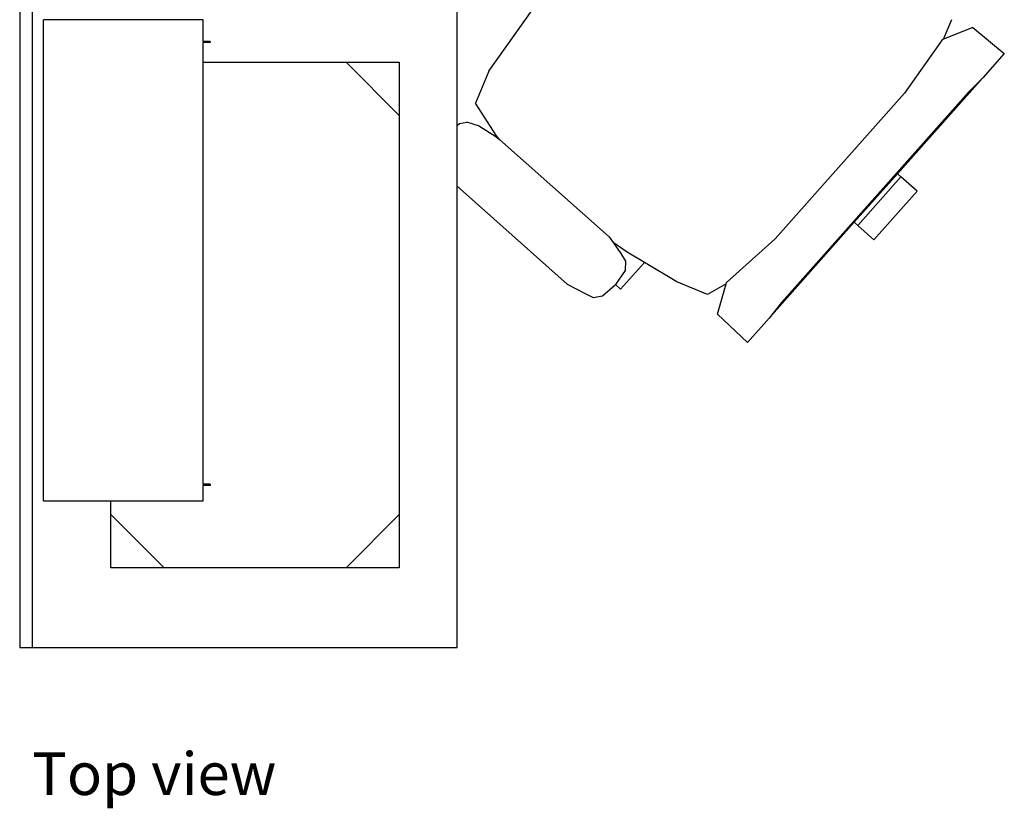
# Model space of a CAD drawing. Units: inches. Extents: x 35 to 308, y -14 to 68.
# Drawn here: x 35 to 91, y -14 to 30 of the extents above; entities that cross this region are included whole.
import ezdxf

# ---------------------------------------------------------------- set-up
doc = ezdxf.new("R2010")
doc.units = ezdxf.units.IN
doc.header["$MEASUREMENT"] = 0
doc.layers.add('Edges', color=7, linetype='Continuous')
doc.styles.get("Standard").update_dxf_attribs({"font": 'verdana.ttf'})

# ---------------------------------------------------------------- blocks, each defined once
blk = doc.blocks.new("Office Cubicle 6' x 6' pl")
at = {"layer": 'Edges'}
for p, q in [((-57.251, 41.351), (-57.251, -30.446)), ((-30.819, 2.044), (-27.628, 6.553)), ((-56.531, -30.446), (-56.531, 5.452)), ((-32.604, -1.018), (-32.604, 5.452)), ((-46.913, 4.946), (-55.913, 4.946)), ((-55.913, -22.174), (-55.913, 4.946)), ((-46.913, 3.729), (-46.913, 4.946)), ((-5.196, 3.847), (-4.719, 4.961)), ((-3.551, 4.52), (-5.196, 3.847)), ((-3.551, 4.52), (-1.769, 3.038)), ((-46.913, 3.729), (-46.913, 3.659)), ((-46.525, 3.729), (-46.913, 3.729)), ((-46.913, 2.553), (-46.913, 3.659)), ((-46.525, 3.659), (-46.913, 3.659)), ((-46.525, 3.729), (-46.525, 3.659)), ((-5.269, 3.817), (-7.395, 0.81)), ((-5.196, 3.847), (-5.269, 3.817)), ((-1.769, 3.038), (-2.985, 1.67)), ((-46.913, 2.553), (-38.861, 2.553)), ((-46.913, -21.244), (-46.913, 2.553)), ((-35.861, -0.447), (-38.861, 2.553)), ((-38.861, 2.553), (-35.861, 2.553)), ((-35.861, 2.553), (-35.861, -0.447)), ((-30.819, 2.044), (-31.558, 0.253)), ((-7.79, -3.736), (-2.985, 1.67)), ((-3.778, 0.86), (-2.985, 1.67)), ((-7.395, 0.81), (-14.69, -7.396)), ((-14.315, -10.994), (-3.778, 0.86)), ((-30.391, -1.601), (-31.558, 0.253)), ((-35.861, -0.447), (-35.861, -22.947)), ((-32.604, -1.018), (-32.465, -0.904)), ((-32.604, -4.439), (-32.604, -1.018)), ((-32.465, -0.904), (-32.046, -0.831)), ((-31.338, -1.057), (-32.046, -0.831)), ((-31.338, -1.057), (-30.413, -1.625)), ((-30.413, -1.625), (-30.211, -1.806)), ((-30.211, -1.806), (-30.391, -1.601)), ((-30.211, -1.806), (-24.031, -7.299)), ((-10.221, -6.471), (-7.79, -3.736)), ((-7.79, -3.736), (-7.595, -3.908)), ((-7.595, -3.908), (-10.027, -6.644)), ((-6.684, -4.719), (-7.595, -3.908)), ((-32.604, -4.439), (-26.394, -9.958)), ((-32.604, -30.446), (-32.604, -4.439)), ((-6.684, -4.719), (-9.115, -7.454)), ((-15.026, -11.877), (-10.221, -6.471)), ((-10.027, -6.644), (-10.221, -6.471)), ((-10.027, -6.644), (-9.115, -7.454)), ((-24.031, -7.299), (-23.815, -7.608)), ((-23.013, -8.159), (-23.815, -7.608)), ((-23.815, -7.608), (-23.379, -8.232)), ((-17.427, -9.86), (-14.69, -7.396)), ((-23.379, -8.232), (-23.117, -8.667)), ((-22.044, -8.737), (-23.013, -8.159)), ((-22.044, -8.737), (-23.389, -10.25)), ((-23.117, -8.667), (-23.134, -9.198)), ((-20.226, -9.821), (-22.044, -8.737)), ((-23.134, -9.198), (-23.684, -9.988)), ((-26.394, -9.958), (-25.391, -10.496)), ((-18.498, -10.54), (-20.226, -9.821)), ((-17.448, -9.936), (-18.498, -10.54)), ((-17.923, -11.649), (-17.448, -9.936)), ((-17.448, -9.936), (-17.427, -9.86)), ((-25.391, -10.496), (-24.928, -10.705)), ((-24.403, -10.626), (-23.684, -9.988)), ((-23.684, -9.988), (-23.389, -10.25)), ((-24.928, -10.705), (-24.403, -10.626)), ((-14.315, -10.994), (-15.026, -11.877)), ((-17.923, -11.649), (-16.242, -13.245)), ((-16.242, -13.245), (-15.026, -11.877)), ((-46.913, -21.244), (-46.913, -21.315)), ((-46.525, -21.244), (-46.913, -21.244)), ((-46.913, -22.174), (-46.913, -21.315)), ((-46.525, -21.315), (-46.913, -21.315)), ((-46.525, -21.244), (-46.525, -21.315)), ((-55.913, -22.174), (-52.111, -22.174)), ((-52.111, -22.947), (-52.111, -22.174)), ((-52.111, -22.174), (-46.913, -22.174)), ((-52.111, -22.947), (-49.111, -25.947)), ((-52.111, -25.947), (-52.111, -22.947)), ((-35.861, -22.947), (-38.861, -25.947)), ((-35.861, -22.947), (-35.861, -25.947)), ((-49.111, -25.947), (-52.111, -25.947)), ((-38.861, -25.947), (-49.111, -25.947)), ((-35.861, -25.947), (-38.861, -25.947)), ((-57.251, -30.446), (-56.531, -30.446)), ((-56.531, -30.446), (-32.604, -30.446))]:
    blk.add_line(p, q, dxfattribs=at)

msp = doc.modelspace()

# ---------------------------------------------------------------- block references
msp.add_blockref("Office Cubicle 6' x 6' pl", (92.537, 25.5))

# ---------------------------------------------------------------- texts
msp.add_text('Top view', height=2.4013).set_placement((35.984, -13.267))

doc.saveas('drawing.dxf')
